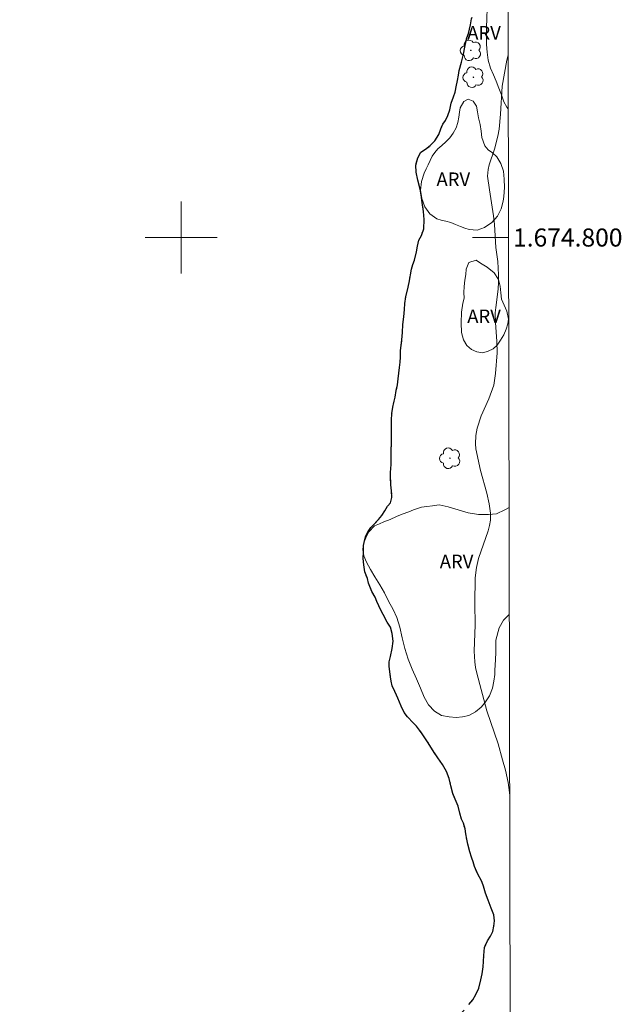
# Model space of a CAD drawing. Units: metres. Extents: x 276838 to 277354, y 1674331 to 1674896.
# Drawn here: x 277282 to 277349, y 1674715 to 1674824 of the extents above; entities that cross this region are included whole.
import ezdxf
from ezdxf.enums import TextEntityAlignment as Align

# ---------------------------------------------------------------- set-up
doc = ezdxf.new("R2010")
doc.units = ezdxf.units.M
doc.header["$MEASUREMENT"] = 0
doc.linetypes.add('MUNICIPAL', pattern=[0.5, 0.25, -0.125, 0, -0.125])
for name, color, linetype, lineweight in [('Articulacao', 7, 'Continuous', 18), ('Coordenadas', 7, 'Continuous', 9), ('Limite_Municipal', 7, 'MUNICIPAL', 30), ('Malha_Coordenadas', 7, 'Continuous', 15), ('Rio_Perene', 5, 'Continuous', 25)]:
    doc.layers.add(name, color=color, linetype=linetype, lineweight=lineweight)
for name, color, linetype, lineweight, true_color in [('Arvores_Isoladas', 7, 'Continuous', 18, 0x00ff33), ('Curvas_Intermediarias', 7, 'Continuous', 9, 0x783c14), ('Topon_Vegetacao', 7, 'Continuous', 9, 0x00ff33), ('Vegetacao', 7, 'Orla8', 9, 0x00ff33)]:
    doc.layers.add(name, color=color, linetype=linetype, lineweight=lineweight, true_color=true_color)
doc.styles.add('Arial', font='arial.ttf', dxfattribs={"height": 1.5})
doc.styles.get("Standard").update_dxf_attribs({"font": 'arial.ttf'})
doc.linetypes.add('Orla8', pattern='A,6,-0.5,["V",Standard,S=1,R=0,X=-0.5,Y=-1],-0.5,6,-0.5,["V",Standard,S=1,R=0,X=-0.5,Y=-1],-0.5', length=14)

# ---------------------------------------------------------------- blocks, each defined once
blk = doc.blocks.new('Arvore')
at = {"layer": 'Arvores_Isoladas'}
blk.add_lwpolyline([(-0.72, 0.49, 0.872324), (-0.72, -0.55, 0.862983), (0.28, -0.83, 0.900105), (0.89, 0.03, 0.863155), (0.26, 0.86, 0.882486)], format="xyb", close=True, dxfattribs=at)
blk.add_circle((0, 0), 0.0286, dxfattribs=at)

msp = doc.modelspace()

# ---------------------------------------------------------------- linework, layer by layer
at = {"layer": 'Articulacao', "flags": 128}
msp.add_lwpolyline([(276853.83, 1674890.58), (277336.04, 1674891.58), (277337.18, 1674337.31), (276854.99, 1674336.31), (276853.83, 1674890.58)], close=True, dxfattribs=at)
at = {"layer": 'Curvas_Intermediarias', "elevation": 1, "flags": 128}
msp.add_lwpolyline([(277336.19, 1674820.17), (277336.04, 1674819.65), (277335.53, 1674816.76), (277335.34, 1674813.65), (277335.18, 1674812), (277335.04, 1674811.21), (277334.67, 1674809.77), (277334.09, 1674808.04), (277333.98, 1674807.53), (277333.92, 1674806.78), (277334.12, 1674805.29), (277334.57, 1674802.39), (277334.69, 1674801.46), (277334.83, 1674798.9), (277335.04, 1674797.36), (277335.14, 1674795.88), (277335.14, 1674795.07), (277335.09, 1674794.29), (277334.81, 1674792.27), (277334.77, 1674791.68), (277334.79, 1674790.55), (277334.92, 1674788.54), (277334.96, 1674787.25), (277334.8, 1674784.93), (277334.61, 1674783.64), (277334.05, 1674782.14), (277333.21, 1674780.26), (277332.76, 1674778.89), (277332.62, 1674778.09), (277332.59, 1674777.16), (277332.62, 1674776.62), (277333.13, 1674774.22), (277333.83, 1674771.71), (277334.09, 1674770.53), (277334.24, 1674769.47), (277334.25, 1674768.7), (277334.14, 1674768.12), (277333.97, 1674767.53), (277332.9, 1674764.47), (277332.69, 1674763.46), (277332.54, 1674762.33), (277332.51, 1674759.5), (277332.55, 1674757.11), (277332.44, 1674754.22), (277332.5, 1674753.03), (277332.59, 1674752.39), (277332.74, 1674751.79), (277333.84, 1674747.62), (277335.1, 1674743.94), (277335.57, 1674742.17), (277335.91, 1674741.05), (277336.18, 1674739.66), (277336.36, 1674738.27)], dxfattribs=at)
at = {"layer": 'Limite_Municipal', "ltscale": 10, "flags": 128}
msp.add_lwpolyline([(277336.47, 1674683.17), (277336.28, 1674683.54), (277335.86, 1674683.98), (277335.36, 1674684.33), (277334.79, 1674684.61), (277334.33, 1674684.87), (277333.72, 1674685.27), (277333.13, 1674685.69), (277332.65, 1674686.14), (277332.2, 1674686.62), (277331.93, 1674687.07), (277331.73, 1674687.54), (277331.57, 1674688.04), (277331.27, 1674688.58), (277330.82, 1674689.05), (277330.31, 1674689.56), (277329.96, 1674690.11), (277329.87, 1674690.61), (277329.63, 1674691.31), (277329.32, 1674692.03), (277328.98, 1674692.71), (277328.62, 1674693.18), (277328.31, 1674693.62), (277327.99, 1674694.13), (277327.59, 1674694.69), (277327.16, 1674695.27), (277326.89, 1674695.97), (277326.54, 1674696.76), (277326.26, 1674697.46), (277325.98, 1674698.03), (277325.79, 1674698.55), (277325.44, 1674699.38), (277325.17, 1674700.19), (277324.9, 1674700.96), (277324.8, 1674701.53), (277324.71, 1674702.09), (277324.71, 1674702.66), (277324.67, 1674703.26), (277324.84, 1674703.88), (277325.26, 1674704.39), (277325.73, 1674704.8), (277326.07, 1674705.38), (277326.28, 1674705.91), (277326.59, 1674706.42), (277327.02, 1674706.7), (277327.63, 1674706.86), (277328.29, 1674707.03), (277328.86, 1674707.26), (277329.26, 1674707.63), (277329.58, 1674708.33), (277329.71, 1674708.85), (277329.95, 1674709.61), (277330.14, 1674710.09), (277330.28, 1674710.87), (277330.29, 1674711.46), (277330.36, 1674712.08), (277330.35, 1674712.7), (277330.56, 1674713.5), (277331, 1674714.15), (277331.41, 1674714.56), (277331.84, 1674715.08), (277332.29, 1674715.6), (277332.63, 1674716.19), (277332.93, 1674716.91), (277333.16, 1674717.82), (277333.33, 1674718.5), (277333.42, 1674719.25), (277333.45, 1674719.86), (277333.5, 1674720.5), (277333.59, 1674721.4), (277333.89, 1674722.14), (277334.22, 1674722.67), (277334.51, 1674723.19), (277334.62, 1674723.78), (277334.67, 1674724.37), (277334.59, 1674725.01), (277334.3, 1674725.76), (277333.98, 1674726.63), (277333.67, 1674727.43), (277333.47, 1674728.19), (277333.24, 1674728.79), (277332.84, 1674729.52), (277332.46, 1674730.36), (277332.3, 1674730.9), (277332.13, 1674731.39), (277331.96, 1674732.01), (277331.71, 1674732.84), (277331.6, 1674733.4), (277331.52, 1674733.99), (277331.43, 1674734.54), (277331.23, 1674735.15), (277331.01, 1674735.62), (277330.83, 1674736.29), (277330.65, 1674737.05), (277330.32, 1674737.82), (277330.08, 1674738.47), (277329.85, 1674739.3), (277329.68, 1674740.1), (277329.35, 1674740.89), (277328.91, 1674741.66), (277328.41, 1674742.4), (277328, 1674742.99), (277327.7, 1674743.48), (277327.27, 1674744.17), (277326.97, 1674744.61), (277326.69, 1674745.05), (277326.39, 1674745.47), (277326.03, 1674745.89), (277325.69, 1674746.27), (277325.04, 1674746.95), (277324.69, 1674747.43), (277324.34, 1674748.12), (277323.97, 1674749), (277323.65, 1674749.76), (277323.37, 1674750.38), (277323.25, 1674750.87), (277323.16, 1674751.36), (277323.1, 1674751.93), (277323.03, 1674752.54), (277323.01, 1674753.04), (277323.17, 1674753.63), (277323.35, 1674754.5), (277323.46, 1674755.32), (277323.37, 1674756.18), (277323.16, 1674756.85), (277322.81, 1674757.43), (277322.34, 1674758.28), (277322.09, 1674758.74), (277321.88, 1674759.22), (277321.65, 1674759.69), (277321.46, 1674760.2), (277321.1, 1674760.83), (277320.73, 1674761.75), (277320.61, 1674762.24), (277320.33, 1674762.98), (277320.21, 1674763.75), (277320.15, 1674764.48), (277320.18, 1674765.22), (277320.17, 1674765.9), (277320.28, 1674766.42), (277320.44, 1674766.96), (277320.69, 1674767.47), (277320.98, 1674767.9), (277321.43, 1674768.36), (277321.83, 1674768.78), (277322.2, 1674769.21), (277322.53, 1674769.74), (277322.83, 1674770.25), (277323.16, 1674770.64), (277323.32, 1674771.23), (277323.29, 1674771.96), (277323.22, 1674772.63), (277323.17, 1674773.44), (277323.17, 1674773.98), (277323.25, 1674774.89), (277323.25, 1674775.86), (277323.24, 1674776.37), (277323.27, 1674777.23), (277323.29, 1674778.08), (277323.29, 1674778.67), (277323.28, 1674779.21), (277323.29, 1674779.78), (277323.33, 1674780.51), (277323.42, 1674781.22), (277323.55, 1674781.74), (277323.68, 1674782.33), (277323.81, 1674783.05), (277323.94, 1674783.68), (277324.02, 1674784.35), (277324.08, 1674784.98), (277324.16, 1674785.62), (277324.25, 1674786.22), (277324.26, 1674786.77), (277324.28, 1674787.48), (277324.35, 1674788.03), (277324.43, 1674788.67), (277324.5, 1674789.47), (277324.54, 1674790.36), (277324.64, 1674791.22), (277324.72, 1674792.03), (277324.76, 1674792.69), (277324.86, 1674793.44), (277325.11, 1674794.49), (277325.26, 1674795.19), (277325.37, 1674795.87), (277325.49, 1674796.5), (277325.65, 1674797.02), (277325.82, 1674797.5), (277326.05, 1674798.4), (277326.16, 1674799.04), (277326.32, 1674799.71), (277326.6, 1674800.22), (277326.85, 1674800.97), (277326.91, 1674802), (277326.81, 1674802.88), (277326.69, 1674803.88), (277326.58, 1674804.72), (277326.45, 1674805.37), (277326.21, 1674806.34), (277326.01, 1674807.25), (277325.96, 1674808.02), (277326.18, 1674808.83), (277326.51, 1674809.44), (277327.05, 1674809.79), (277327.56, 1674810.18), (277328.09, 1674810.72), (277328.51, 1674811.39), (277328.75, 1674812.02), (277328.95, 1674812.54), (277329.24, 1674812.97), (277329.51, 1674813.51), (277329.73, 1674814.13), (277329.9, 1674814.86), (277330.13, 1674815.56), (277330.32, 1674816.08), (277330.49, 1674816.85), (277330.6, 1674817.38), (277330.69, 1674817.96), (277330.78, 1674818.49), (277331.03, 1674819.43), (277331.24, 1674820.31), (277331.44, 1674821.26), (277331.6, 1674822.11), (277331.79, 1674822.6), (277332.01, 1674823.53), (277332.14, 1674824.21), (277332.35, 1674824.94), (277332.59, 1674825.61), (277332.74, 1674826.21), (277332.86, 1674827.13), (277332.95, 1674827.87), (277332.97, 1674828.74), (277333, 1674829.65), (277333.04, 1674830.4), (277333.16, 1674830.93), (277333.24, 1674831.44), (277333.34, 1674832.03), (277333.44, 1674832.62), (277333.55, 1674833.23), (277333.66, 1674833.8), (277333.85, 1674834.7), (277333.94, 1674835.48), (277334.01, 1674836.29), (277334.09, 1674837.02), (277334.2, 1674837.6), (277334.39, 1674838.53), (277334.52, 1674839.23), (277334.61, 1674840), (277334.72, 1674840.74), (277334.84, 1674841.32), (277335.01, 1674842.04), (277335.07, 1674842.64), (277335.14, 1674843.36), (277335.26, 1674844), (277335.38, 1674844.66), (277335.45, 1674845.23), (277335.58, 1674845.96), (277335.78, 1674846.73), (277335.89, 1674847.25), (277336.01, 1674847.76), (277336.11, 1674848.26), (277336.13, 1674848.34)], dxfattribs=at)
at = {"layer": 'Malha_Coordenadas', "flags": 128}
for points in [[(277300, 1674804), (277300, 1674796)], [(277304, 1674800), (277296, 1674800)], [(277336.23, 1674800), (277332.23, 1674800)]]:
    msp.add_lwpolyline(points, dxfattribs=at)
at = {"layer": 'Rio_Perene', "flags": 128}
for points in [[(277323.28, 1674779.21), (277323.29, 1674779.78), (277323.33, 1674780.51), (277323.42, 1674781.22), (277323.55, 1674781.74), (277323.68, 1674782.33), (277323.81, 1674783.05), (277323.94, 1674783.68), (277324.02, 1674784.35), (277324.08, 1674784.98), (277324.16, 1674785.62), (277324.25, 1674786.22), (277324.26, 1674786.77), (277324.28, 1674787.48), (277324.35, 1674788.03), (277324.43, 1674788.67), (277324.5, 1674789.47), (277324.54, 1674790.36), (277324.64, 1674791.22), (277324.72, 1674792.03), (277324.76, 1674792.69), (277324.86, 1674793.44), (277325.11, 1674794.49), (277325.26, 1674795.19), (277325.37, 1674795.87), (277325.49, 1674796.5), (277325.65, 1674797.02), (277325.82, 1674797.5), (277326.05, 1674798.4), (277326.16, 1674799.04), (277326.32, 1674799.71), (277326.6, 1674800.22), (277326.85, 1674800.97), (277326.91, 1674802), (277326.81, 1674802.88), (277326.69, 1674803.88), (277326.58, 1674804.72), (277326.45, 1674805.37), (277326.21, 1674806.34), (277326.01, 1674807.25), (277325.96, 1674808.02), (277326.18, 1674808.83), (277326.51, 1674809.44), (277327.05, 1674809.79), (277327.56, 1674810.18), (277328.09, 1674810.72), (277328.51, 1674811.39), (277328.75, 1674812.02), (277328.95, 1674812.54), (277329.24, 1674812.97), (277329.51, 1674813.51), (277329.73, 1674814.13), (277329.9, 1674814.86), (277330.13, 1674815.56), (277330.32, 1674816.08), (277330.49, 1674816.85), (277330.6, 1674817.38), (277330.69, 1674817.96), (277330.78, 1674818.49), (277331.03, 1674819.43), (277331.24, 1674820.31), (277331.44, 1674821.26), (277331.6, 1674822.11), (277331.79, 1674822.6), (277332.01, 1674823.53), (277332.14, 1674824.21)], [(277331.84, 1674715.08), (277332.29, 1674715.6), (277332.63, 1674716.19), (277332.93, 1674716.91), (277333.16, 1674717.82), (277333.33, 1674718.5), (277333.42, 1674719.25), (277333.45, 1674719.86), (277333.5, 1674720.5), (277333.59, 1674721.4), (277333.89, 1674722.14), (277334.22, 1674722.67), (277334.51, 1674723.19), (277334.62, 1674723.78), (277334.67, 1674724.37), (277334.59, 1674725.01), (277334.3, 1674725.76), (277333.98, 1674726.63), (277333.67, 1674727.43), (277333.47, 1674728.19), (277333.24, 1674728.79), (277332.84, 1674729.52), (277332.46, 1674730.36), (277332.3, 1674730.9), (277332.13, 1674731.39), (277331.96, 1674732.01), (277331.71, 1674732.84), (277331.6, 1674733.4), (277331.52, 1674733.99), (277331.43, 1674734.54), (277331.23, 1674735.15), (277331.01, 1674735.62), (277330.83, 1674736.29), (277330.65, 1674737.05), (277330.32, 1674737.82), (277330.08, 1674738.47), (277329.85, 1674739.3), (277329.68, 1674740.1), (277329.35, 1674740.89), (277328.91, 1674741.66), (277328.41, 1674742.4), (277328, 1674742.99), (277327.7, 1674743.48), (277327.27, 1674744.17), (277326.97, 1674744.61), (277326.69, 1674745.05), (277326.39, 1674745.47), (277326.03, 1674745.89), (277325.69, 1674746.27), (277325.04, 1674746.95), (277324.69, 1674747.43), (277324.34, 1674748.12), (277323.97, 1674749), (277323.65, 1674749.76), (277323.37, 1674750.38), (277323.25, 1674750.87), (277323.16, 1674751.36), (277323.1, 1674751.93), (277323.03, 1674752.54), (277323.01, 1674753.04), (277323.17, 1674753.63), (277323.35, 1674754.5), (277323.46, 1674755.32), (277323.37, 1674756.18), (277323.16, 1674756.85), (277322.81, 1674757.43), (277322.34, 1674758.28), (277322.09, 1674758.74), (277321.88, 1674759.22), (277321.65, 1674759.69), (277321.46, 1674760.2), (277321.1, 1674760.83), (277320.73, 1674761.75), (277320.61, 1674762.24), (277320.33, 1674762.98), (277320.21, 1674763.75), (277320.15, 1674764.48), (277320.18, 1674765.22), (277320.17, 1674765.9), (277320.28, 1674766.42), (277320.44, 1674766.96), (277320.69, 1674767.47), (277320.98, 1674767.9), (277321.43, 1674768.36), (277321.83, 1674768.78), (277322.2, 1674769.21), (277322.53, 1674769.74), (277322.83, 1674770.25), (277323.16, 1674770.64), (277323.32, 1674771.23), (277323.29, 1674771.96), (277323.22, 1674772.63), (277323.17, 1674773.44), (277323.17, 1674773.98), (277323.25, 1674774.89), (277323.25, 1674775.86), (277323.24, 1674776.37), (277323.27, 1674777.23), (277323.29, 1674778.08), (277323.29, 1674778.67), (277323.28, 1674779.21)]]:
    msp.add_lwpolyline(points, dxfattribs=at)
at = {"layer": 'Vegetacao', "flags": 128}
for points in [[(277336.2, 1674814.25), (277336.05, 1674814.42), (277335.73, 1674815.02), (277335.45, 1674815.81), (277335.16, 1674816.54), (277334.88, 1674817.32), (277334.56, 1674818.02), (277334.24, 1674818.75), (277333.98, 1674819.64), (277333.86, 1674820.51), (277333.79, 1674821.37), (277333.8, 1674822.22), (277333.81, 1674823.23), (277333.83, 1674824.3), (277333.88, 1674825.33), (277333.92, 1674826.25), (277333.91, 1674827.12), (277333.97, 1674828.09), (277334.01, 1674829.11), (277334.13, 1674830.15), (277334.31, 1674831.12), (277334.58, 1674831.95), (277334.9, 1674832.7), (277335.33, 1674833.38), (277335.81, 1674833.95), (277336.16, 1674834.28)], [(277334.77, 1674752.63), (277334.73, 1674752.13), (277334.7, 1674751.61), (277334.62, 1674750.88), (277334.45, 1674750.1), (277334.12, 1674749.27), (277333.62, 1674748.48), (277333.21, 1674748.01), (277332.58, 1674747.49), (277331.84, 1674747.09), (277331.14, 1674746.93), (277330.44, 1674746.88), (277329.66, 1674746.93), (277328.82, 1674747.1), (277328.03, 1674747.57), (277327.39, 1674748.26), (277326.9, 1674749.12), (277326.48, 1674750.1), (277326.06, 1674751.14), (277325.55, 1674752.23), (277325.14, 1674753.33), (277324.77, 1674754.49), (277324.46, 1674755.69), (277324.21, 1674756.86), (277323.87, 1674757.92), (277323.45, 1674758.82), (277322.96, 1674759.75), (277322.49, 1674760.65), (277322, 1674761.55), (277321.44, 1674762.42), (277320.95, 1674763.25), (277320.51, 1674764.06), (277320.2, 1674764.75), (277320.12, 1674765.45), (277320.18, 1674766.08), (277320.42, 1674766.74), (277320.77, 1674767.41), (277321.41, 1674768.1), (277321.95, 1674768.31), (277322.42, 1674768.51), (277323.14, 1674768.8), (277323.85, 1674769.13), (277324.47, 1674769.38), (277325.18, 1674769.64), (277325.72, 1674769.84), (277326.6, 1674770.15), (277327.2, 1674770.23), (277327.81, 1674770.3), (277328.56, 1674770.39), (277329.56, 1674770.18), (277330.66, 1674769.84), (277331.78, 1674769.51), (277332.92, 1674769.34), (277334.03, 1674769.32), (277334.9, 1674769.42), (277335.81, 1674769.84), (277336.29, 1674770.1)], [(277336.32, 1674758.26), (277336.28, 1674758.23), (277335.68, 1674757.63), (277335.2, 1674756.78), (277334.83, 1674755.41), (277334.82, 1674754.04), (277334.77, 1674752.63)]]:
    msp.add_lwpolyline(points, dxfattribs=at)
for points in [[(277333.6, 1674810.14), (277333.99, 1674809.69), (277334.44, 1674809.37), (277334.94, 1674808.92), (277335.39, 1674808.19), (277335.66, 1674807.33), (277335.76, 1674806.45), (277335.78, 1674805.54), (277335.7, 1674804.53), (277335.65, 1674804.03), (277335.4, 1674803.16), (277335.02, 1674802.35), (277334.39, 1674801.66), (277333.59, 1674801.11), (277332.75, 1674800.82), (277331.89, 1674800.88), (277331.41, 1674801.02), (277330.9, 1674801.22), (277330.36, 1674801.46), (277329.83, 1674801.66), (277329.29, 1674801.8), (277328.77, 1674801.91), (277328.29, 1674802.07), (277327.54, 1674802.62), (277326.98, 1674803.4), (277326.64, 1674804.31), (277326.5, 1674805.25), (277326.59, 1674806.19), (277326.89, 1674807.11), (277327.11, 1674807.59), (277327.33, 1674808.06), (277327.56, 1674808.53), (277327.79, 1674808.99), (277328.07, 1674809.41), (277328.42, 1674809.81), (277328.84, 1674810.2), (277329.28, 1674810.61), (277329.72, 1674811.04), (277330.12, 1674811.54), (277330.42, 1674812.13), (277330.62, 1674812.74), (277330.72, 1674813.31), (277330.79, 1674813.86), (277330.89, 1674814.36), (277331.28, 1674815.07), (277331.75, 1674815.31), (277332.3, 1674815.08), (277332.7, 1674814.55), (277332.78, 1674813.92), (277332.9, 1674813.26), (277333.09, 1674812.52), (277333.19, 1674811.76), (277333.27, 1674811.07)], [(277332.65, 1674797.49), (277333.14, 1674797.16), (277333.88, 1674796.73), (277334.63, 1674796.08), (277335.12, 1674795.35), (277335.31, 1674794.63), (277335.37, 1674793.87), (277335.47, 1674793.17), (277335.75, 1674792.52), (277336.05, 1674791.83), (277336.24, 1674790.98), (277336.17, 1674790.45), (277335.98, 1674789.87), (277335.7, 1674789.24), (277335.36, 1674788.64), (277334.98, 1674788.1), (277334.52, 1674787.69), (277333.96, 1674787.42), (277333.38, 1674787.25), (277332.72, 1674787.36), (277332.14, 1674787.6), (277331.62, 1674788.05), (277331.24, 1674788.66), (277331.04, 1674789.49), (277330.99, 1674790.55), (277331.04, 1674791.72), (277331.17, 1674792.72), (277331.31, 1674793.27), (277331.28, 1674793.9), (277331.34, 1674794.58), (277331.39, 1674795.29), (277331.49, 1674795.89), (277331.54, 1674796.48), (277331.83, 1674797.24)]]:
    msp.add_lwpolyline(points, close=True, dxfattribs=at)

# ---------------------------------------------------------------- block references
at = {"layer": 'Arvores_Isoladas'}
for p in [(277332.06, 1674820.72), (277332.35, 1674817.75), (277329.76, 1674775.57)]:
    msp.add_blockref('Arvore', p, dxfattribs=at)

# ---------------------------------------------------------------- texts
at = {"layer": 'Coordenadas', "style": 'Arial'}
msp.add_text('1.674.800', height=2, dxfattribs=at).set_placement((277336.73, 1674800), align=Align.MIDDLE_LEFT)
at = {"layer": 'Topon_Vegetacao', "style": 'Arial'}
for p in [(277331.66, 1674821.91), (277328.26, 1674805.7), (277331.66, 1674790.53), (277328.62, 1674763.39)]:
    msp.add_text('ARV', height=1.5, dxfattribs=at).set_placement(p)

doc.saveas('drawing.dxf')
